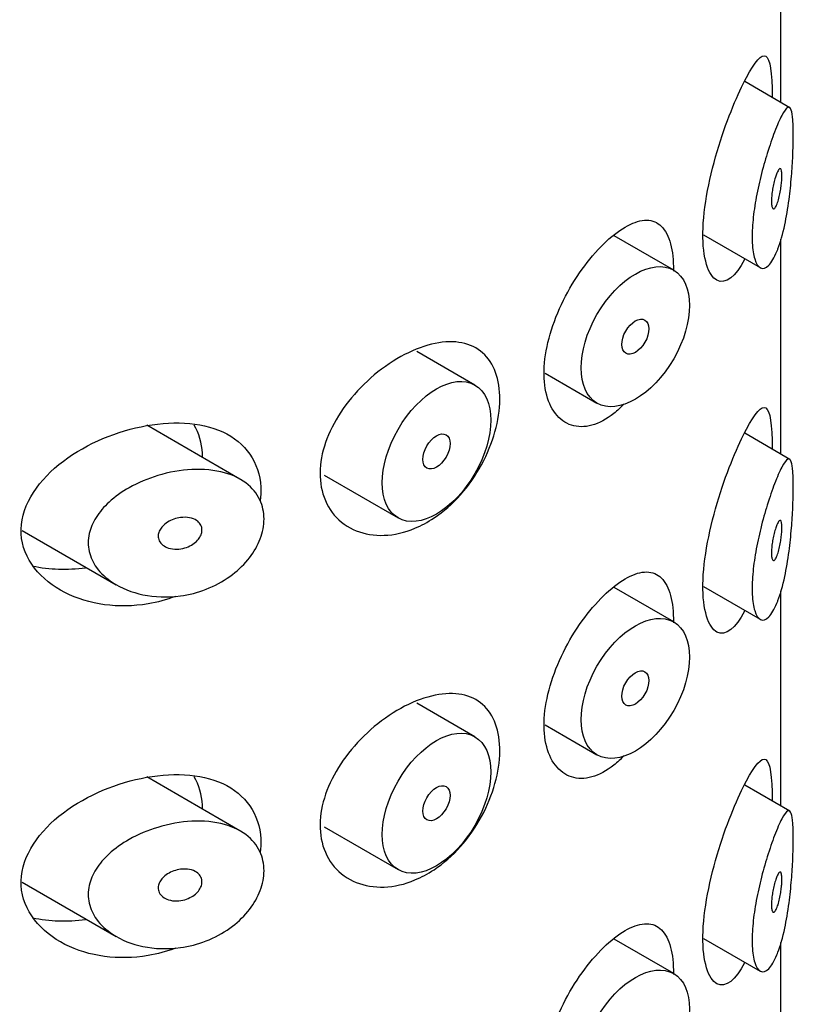
# Model space of a CAD drawing. Units: inches. Extents: x -298 to -79, y -120 to 475.
# Drawn here: x -91 to -81, y 84 to 96 of the extents above; entities that cross this region are included whole.
import ezdxf

# ---------------------------------------------------------------- set-up
doc = ezdxf.new("R2010")
doc.units = ezdxf.units.IN
for name, color, linetype in [('445019', 7, 'Continuous'), ('455014', 7, 'Continuous'), ('Default', 7, 'Continuous')]:
    doc.layers.add(name, color=color, linetype=linetype)

# ---------------------------------------------------------------- blocks, each defined once
blk = doc.blocks.new('SE3')
at = {"layer": '445019', "color": 7, "linetype": 'Continuous', "ltscale": 25.4}
for p, q in [((-81.199, 95.241), (-81.787, 95.581)), ((-82.713, 93.122), (-83.491, 93.571)), ((-82.325, 93.582), (-81.586, 93.156)), ((-85.306, 91.625), (-86.063, 92.062)), ((-84.39, 91.781), (-83.713, 91.39)), ((-88.369, 90.4), (-89.584, 91.101)), ((-81.199, 90.656), (-81.787, 90.996)), ((-87.271, 90.45), (-86.306, 89.893)), ((-91.208, 89.729), (-89.98, 89.02)), ((-82.713, 88.537), (-83.491, 88.986)), ((-82.325, 88.997), (-81.586, 88.571)), ((-85.306, 87.04), (-86.063, 87.477)), ((-84.39, 87.196), (-83.713, 86.805)), ((-88.369, 85.815), (-89.584, 86.516)), ((-81.199, 86.071), (-81.787, 86.411)), ((-87.271, 85.865), (-86.306, 85.308)), ((-91.208, 85.144), (-89.98, 84.435)), ((-82.713, 83.952), (-83.491, 84.401)), ((-82.325, 84.412), (-81.586, 83.986))]:
    blk.add_line(p, q, dxfattribs=at)
for centre, major_axis in [((-83.213, 92.256), (-0.5, -0.866)), ((-83.213, 92.256), (0.125, 0.217)), ((-85.806, 90.759), (-0.5, -0.866)), ((-85.806, 90.759), (0.125, 0.217)), ((-83.213, 87.671), (-0.5, -0.866)), ((-83.213, 87.671), (0.125, 0.217)), ((-85.806, 86.174), (-0.5, -0.866)), ((-85.806, 86.174), (0.125, 0.217)), ((-83.213, 83.086), (-0.5, -0.866))]:
    blk.add_ellipse(centre, major_axis=major_axis, ratio=0.57735, dxfattribs=at)
for points, knots in [([(-81.367, 93.367), (-81.4, 93.287), (-81.437, 93.224), (-81.474, 93.187), (-81.511, 93.149), (-81.549, 93.136), (-81.582, 93.154), (-81.612, 93.169), (-81.638, 93.208), (-81.657, 93.269), (-81.674, 93.323), (-81.685, 93.395), (-81.689, 93.479), (-81.692, 93.557), (-81.69, 93.648), (-81.682, 93.743), (-81.674, 93.836), (-81.66, 93.937), (-81.643, 94.036), (-81.625, 94.139), (-81.602, 94.244), (-81.578, 94.343), (-81.551, 94.449), (-81.522, 94.552), (-81.493, 94.645), (-81.461, 94.748), (-81.429, 94.842), (-81.398, 94.922), (-81.364, 95.012), (-81.332, 95.085), (-81.303, 95.139), (-81.273, 95.198), (-81.246, 95.235), (-81.224, 95.245), (-81.206, 95.252), (-81.191, 95.241), (-81.18, 95.208), (-81.171, 95.181), (-81.164, 95.138), (-81.16, 95.081), (-81.155, 95.023), (-81.153, 94.948), (-81.154, 94.863), (-81.154, 94.788), (-81.156, 94.703), (-81.16, 94.616), (-81.164, 94.529), (-81.169, 94.437), (-81.177, 94.347), (-81.185, 94.244), (-81.196, 94.142), (-81.209, 94.044), (-81.224, 93.927), (-81.243, 93.815), (-81.265, 93.714), (-81.29, 93.595), (-81.32, 93.489), (-81.353, 93.402), (-81.358, 93.39), (-81.362, 93.378), (-81.367, 93.367)], [0, 0, 0, 0, 0.063306, 0.063306, 0.063306, 0.127077, 0.127077, 0.127077, 0.183393, 0.183393, 0.183393, 0.232592, 0.232592, 0.232592, 0.277984, 0.277984, 0.277984, 0.32248, 0.32248, 0.32248, 0.36841, 0.36841, 0.36841, 0.417891, 0.417891, 0.417891, 0.472919, 0.472919, 0.472919, 0.534865, 0.534865, 0.534865, 0.602789, 0.602789, 0.602789, 0.658456, 0.658456, 0.658456, 0.703486, 0.703486, 0.703486, 0.748925, 0.748925, 0.748925, 0.788572, 0.788572, 0.788572, 0.828067, 0.828067, 0.828067, 0.873128, 0.873128, 0.873128, 0.927397, 0.927397, 0.927397, 0.991454, 0.991454, 0.991454, 1, 1, 1, 1]), ([(-81.367, 94.388), (-81.357, 94.412), (-81.347, 94.43), (-81.339, 94.439), (-81.331, 94.447), (-81.324, 94.45), (-81.318, 94.444), (-81.314, 94.439), (-81.31, 94.431), (-81.307, 94.418), (-81.305, 94.405), (-81.303, 94.388), (-81.303, 94.367), (-81.302, 94.348), (-81.303, 94.326), (-81.304, 94.303), (-81.305, 94.281), (-81.307, 94.258), (-81.31, 94.235), (-81.312, 94.209), (-81.316, 94.184), (-81.32, 94.16), (-81.325, 94.132), (-81.33, 94.105), (-81.336, 94.081), (-81.343, 94.052), (-81.35, 94.027), (-81.358, 94.005), (-81.366, 93.98), (-81.375, 93.96), (-81.384, 93.946), (-81.393, 93.931), (-81.402, 93.923), (-81.41, 93.922), (-81.416, 93.922), (-81.421, 93.926), (-81.426, 93.935), (-81.431, 93.944), (-81.434, 93.959), (-81.436, 93.977), (-81.438, 93.994), (-81.439, 94.015), (-81.438, 94.038), (-81.438, 94.059), (-81.436, 94.082), (-81.433, 94.106), (-81.431, 94.13), (-81.427, 94.155), (-81.423, 94.179), (-81.418, 94.206), (-81.413, 94.232), (-81.407, 94.257), (-81.401, 94.284), (-81.394, 94.31), (-81.387, 94.333), (-81.38, 94.354), (-81.373, 94.372), (-81.367, 94.388)], [0, 0, 0, 0, 0.075273, 0.075273, 0.075273, 0.142814, 0.142814, 0.142814, 0.191277, 0.191277, 0.191277, 0.240123, 0.240123, 0.240123, 0.283276, 0.283276, 0.283276, 0.324663, 0.324663, 0.324663, 0.369044, 0.369044, 0.369044, 0.419786, 0.419786, 0.419786, 0.478703, 0.478703, 0.478703, 0.544694, 0.544694, 0.544694, 0.612447, 0.612447, 0.612447, 0.664563, 0.664563, 0.664563, 0.717083, 0.717083, 0.717083, 0.763363, 0.763363, 0.763363, 0.806214, 0.806214, 0.806214, 0.849774, 0.849774, 0.849774, 0.897274, 0.897274, 0.897274, 0.951098, 0.951098, 0.951098, 1, 1, 1, 1]), ([(-81.367, 88.782), (-81.4, 88.702), (-81.437, 88.639), (-81.474, 88.602), (-81.511, 88.564), (-81.549, 88.551), (-81.582, 88.568), (-81.612, 88.584), (-81.638, 88.623), (-81.657, 88.684), (-81.674, 88.738), (-81.685, 88.81), (-81.689, 88.894), (-81.692, 88.972), (-81.69, 89.063), (-81.682, 89.158), (-81.674, 89.251), (-81.66, 89.352), (-81.643, 89.451), (-81.625, 89.554), (-81.602, 89.658), (-81.578, 89.757), (-81.551, 89.864), (-81.522, 89.967), (-81.493, 90.06), (-81.461, 90.163), (-81.429, 90.257), (-81.398, 90.337), (-81.364, 90.426), (-81.332, 90.5), (-81.303, 90.554), (-81.273, 90.613), (-81.246, 90.65), (-81.224, 90.659), (-81.206, 90.667), (-81.191, 90.656), (-81.18, 90.623), (-81.171, 90.596), (-81.164, 90.553), (-81.16, 90.496), (-81.155, 90.438), (-81.153, 90.363), (-81.154, 90.278), (-81.154, 90.203), (-81.156, 90.118), (-81.16, 90.031), (-81.164, 89.943), (-81.169, 89.852), (-81.177, 89.762), (-81.185, 89.659), (-81.196, 89.557), (-81.209, 89.459), (-81.224, 89.342), (-81.243, 89.23), (-81.265, 89.129), (-81.29, 89.01), (-81.32, 88.904), (-81.353, 88.817), (-81.358, 88.805), (-81.362, 88.793), (-81.367, 88.782)], [0, 0, 0, 0, 0.063306, 0.063306, 0.063306, 0.127077, 0.127077, 0.127077, 0.183393, 0.183393, 0.183393, 0.232592, 0.232592, 0.232592, 0.277984, 0.277984, 0.277984, 0.32248, 0.32248, 0.32248, 0.36841, 0.36841, 0.36841, 0.417891, 0.417891, 0.417891, 0.472919, 0.472919, 0.472919, 0.534865, 0.534865, 0.534865, 0.602789, 0.602789, 0.602789, 0.658456, 0.658456, 0.658456, 0.703486, 0.703486, 0.703486, 0.748925, 0.748925, 0.748925, 0.788572, 0.788572, 0.788572, 0.828067, 0.828067, 0.828067, 0.873128, 0.873128, 0.873128, 0.927397, 0.927397, 0.927397, 0.991454, 0.991454, 0.991454, 1, 1, 1, 1]), ([(-89.145, 88.877), (-89.31, 88.854), (-89.479, 88.859), (-89.634, 88.892), (-89.777, 88.922), (-89.915, 88.975), (-90.029, 89.051), (-90.111, 89.104), (-90.183, 89.171), (-90.237, 89.246), (-90.283, 89.31), (-90.317, 89.382), (-90.333, 89.456), (-90.35, 89.531), (-90.35, 89.611), (-90.333, 89.688), (-90.317, 89.761), (-90.286, 89.832), (-90.244, 89.899), (-90.199, 89.97), (-90.141, 90.037), (-90.075, 90.098), (-89.997, 90.169), (-89.907, 90.233), (-89.811, 90.287), (-89.695, 90.352), (-89.569, 90.405), (-89.44, 90.444), (-89.294, 90.489), (-89.142, 90.517), (-88.995, 90.524), (-88.846, 90.531), (-88.698, 90.518), (-88.568, 90.481), (-88.45, 90.448), (-88.343, 90.395), (-88.259, 90.323), (-88.187, 90.262), (-88.13, 90.184), (-88.095, 90.098), (-88.065, 90.021), (-88.051, 89.934), (-88.055, 89.846), (-88.06, 89.762), (-88.081, 89.674), (-88.116, 89.59), (-88.152, 89.505), (-88.204, 89.422), (-88.266, 89.346), (-88.332, 89.266), (-88.412, 89.193), (-88.499, 89.131), (-88.594, 89.063), (-88.7, 89.006), (-88.809, 88.963), (-88.918, 88.921), (-89.032, 88.892), (-89.145, 88.877)], [0, 0, 0, 0, 0.075018, 0.075018, 0.075018, 0.14397, 0.14397, 0.14397, 0.192945, 0.192945, 0.192945, 0.234391, 0.234391, 0.234391, 0.276038, 0.276038, 0.276038, 0.314788, 0.314788, 0.314788, 0.356303, 0.356303, 0.356303, 0.405301, 0.405301, 0.405301, 0.46433, 0.46433, 0.46433, 0.531629, 0.531629, 0.531629, 0.599805, 0.599805, 0.599805, 0.661148, 0.661148, 0.661148, 0.713958, 0.713958, 0.713958, 0.761014, 0.761014, 0.761014, 0.805616, 0.805616, 0.805616, 0.850376, 0.850376, 0.850376, 0.89749, 0.89749, 0.89749, 0.949034, 0.949034, 0.949034, 1, 1, 1, 1]), ([(-89.145, 89.897), (-89.104, 89.903), (-89.062, 89.902), (-89.024, 89.895), (-88.99, 89.888), (-88.958, 89.876), (-88.933, 89.859), (-88.914, 89.846), (-88.898, 89.83), (-88.886, 89.812), (-88.874, 89.793), (-88.866, 89.772), (-88.864, 89.75), (-88.862, 89.73), (-88.864, 89.709), (-88.87, 89.688), (-88.876, 89.668), (-88.886, 89.648), (-88.899, 89.629), (-88.912, 89.61), (-88.929, 89.591), (-88.948, 89.575), (-88.97, 89.557), (-88.994, 89.541), (-89.02, 89.528), (-89.049, 89.513), (-89.08, 89.502), (-89.112, 89.495), (-89.147, 89.487), (-89.184, 89.484), (-89.219, 89.486), (-89.255, 89.488), (-89.291, 89.496), (-89.322, 89.509), (-89.347, 89.519), (-89.369, 89.533), (-89.387, 89.551), (-89.405, 89.568), (-89.419, 89.589), (-89.427, 89.612), (-89.434, 89.632), (-89.436, 89.653), (-89.433, 89.675), (-89.43, 89.694), (-89.424, 89.714), (-89.414, 89.733), (-89.404, 89.752), (-89.39, 89.77), (-89.374, 89.787), (-89.357, 89.805), (-89.335, 89.822), (-89.313, 89.837), (-89.287, 89.853), (-89.258, 89.867), (-89.228, 89.877), (-89.201, 89.887), (-89.173, 89.893), (-89.145, 89.897)], [0, 0, 0, 0, 0.075358, 0.075358, 0.075358, 0.141595, 0.141595, 0.141595, 0.189839, 0.189839, 0.189839, 0.238369, 0.238369, 0.238369, 0.282442, 0.282442, 0.282442, 0.325243, 0.325243, 0.325243, 0.370446, 0.370446, 0.370446, 0.420874, 0.420874, 0.420874, 0.47839, 0.47839, 0.47839, 0.542958, 0.542958, 0.542958, 0.610987, 0.610987, 0.610987, 0.663971, 0.663971, 0.663971, 0.717474, 0.717474, 0.717474, 0.763235, 0.763235, 0.763235, 0.804657, 0.804657, 0.804657, 0.847201, 0.847201, 0.847201, 0.894817, 0.894817, 0.894817, 0.950072, 0.950072, 0.950072, 1, 1, 1, 1]), ([(-81.367, 89.803), (-81.357, 89.827), (-81.347, 89.844), (-81.339, 89.854), (-81.331, 89.862), (-81.324, 89.864), (-81.318, 89.859), (-81.314, 89.854), (-81.31, 89.846), (-81.307, 89.833), (-81.305, 89.82), (-81.303, 89.802), (-81.303, 89.781), (-81.302, 89.763), (-81.303, 89.741), (-81.304, 89.718), (-81.305, 89.696), (-81.307, 89.673), (-81.31, 89.649), (-81.312, 89.624), (-81.316, 89.599), (-81.32, 89.575), (-81.325, 89.547), (-81.33, 89.52), (-81.336, 89.496), (-81.343, 89.467), (-81.35, 89.441), (-81.358, 89.42), (-81.366, 89.395), (-81.375, 89.375), (-81.384, 89.361), (-81.393, 89.346), (-81.402, 89.338), (-81.41, 89.337), (-81.416, 89.337), (-81.421, 89.341), (-81.426, 89.35), (-81.431, 89.359), (-81.434, 89.373), (-81.436, 89.392), (-81.438, 89.409), (-81.439, 89.43), (-81.438, 89.452), (-81.438, 89.474), (-81.436, 89.497), (-81.433, 89.521), (-81.431, 89.545), (-81.427, 89.57), (-81.423, 89.594), (-81.418, 89.621), (-81.413, 89.647), (-81.407, 89.672), (-81.401, 89.699), (-81.394, 89.725), (-81.387, 89.748), (-81.38, 89.769), (-81.373, 89.787), (-81.367, 89.803)], [0, 0, 0, 0, 0.075273, 0.075273, 0.075273, 0.142814, 0.142814, 0.142814, 0.191277, 0.191277, 0.191277, 0.240123, 0.240123, 0.240123, 0.283276, 0.283276, 0.283276, 0.324663, 0.324663, 0.324663, 0.369044, 0.369044, 0.369044, 0.419786, 0.419786, 0.419786, 0.478703, 0.478703, 0.478703, 0.544694, 0.544694, 0.544694, 0.612447, 0.612447, 0.612447, 0.664563, 0.664563, 0.664563, 0.717083, 0.717083, 0.717083, 0.763363, 0.763363, 0.763363, 0.806214, 0.806214, 0.806214, 0.849774, 0.849774, 0.849774, 0.897274, 0.897274, 0.897274, 0.951098, 0.951098, 0.951098, 1, 1, 1, 1]), ([(-81.367, 84.197), (-81.4, 84.117), (-81.437, 84.054), (-81.474, 84.017), (-81.511, 83.979), (-81.549, 83.966), (-81.582, 83.983), (-81.612, 83.999), (-81.638, 84.038), (-81.657, 84.099), (-81.674, 84.153), (-81.685, 84.225), (-81.689, 84.309), (-81.692, 84.387), (-81.69, 84.478), (-81.682, 84.573), (-81.674, 84.666), (-81.66, 84.767), (-81.643, 84.866), (-81.625, 84.969), (-81.602, 85.073), (-81.578, 85.172), (-81.551, 85.279), (-81.522, 85.382), (-81.493, 85.475), (-81.461, 85.578), (-81.429, 85.672), (-81.398, 85.752), (-81.364, 85.841), (-81.332, 85.915), (-81.303, 85.969), (-81.273, 86.028), (-81.246, 86.065), (-81.224, 86.074), (-81.206, 86.082), (-81.191, 86.071), (-81.18, 86.038), (-81.171, 86.011), (-81.164, 85.968), (-81.16, 85.911), (-81.155, 85.853), (-81.153, 85.778), (-81.154, 85.693), (-81.154, 85.618), (-81.156, 85.533), (-81.16, 85.446), (-81.164, 85.358), (-81.169, 85.267), (-81.177, 85.177), (-81.185, 85.074), (-81.196, 84.972), (-81.209, 84.874), (-81.224, 84.757), (-81.243, 84.645), (-81.265, 84.544), (-81.29, 84.425), (-81.32, 84.318), (-81.353, 84.231), (-81.358, 84.22), (-81.362, 84.208), (-81.367, 84.197)], [0, 0, 0, 0, 0.063306, 0.063306, 0.063306, 0.127077, 0.127077, 0.127077, 0.183393, 0.183393, 0.183393, 0.232592, 0.232592, 0.232592, 0.277984, 0.277984, 0.277984, 0.32248, 0.32248, 0.32248, 0.36841, 0.36841, 0.36841, 0.417891, 0.417891, 0.417891, 0.472919, 0.472919, 0.472919, 0.534865, 0.534865, 0.534865, 0.602789, 0.602789, 0.602789, 0.658456, 0.658456, 0.658456, 0.703486, 0.703486, 0.703486, 0.748925, 0.748925, 0.748925, 0.788572, 0.788572, 0.788572, 0.828067, 0.828067, 0.828067, 0.873128, 0.873128, 0.873128, 0.927397, 0.927397, 0.927397, 0.991454, 0.991454, 0.991454, 1, 1, 1, 1]), ([(-89.145, 84.292), (-89.31, 84.269), (-89.479, 84.274), (-89.634, 84.307), (-89.777, 84.336), (-89.915, 84.39), (-90.029, 84.466), (-90.111, 84.519), (-90.183, 84.586), (-90.237, 84.661), (-90.283, 84.725), (-90.317, 84.797), (-90.333, 84.871), (-90.35, 84.946), (-90.35, 85.026), (-90.333, 85.103), (-90.317, 85.175), (-90.286, 85.247), (-90.244, 85.314), (-90.199, 85.385), (-90.141, 85.452), (-90.075, 85.513), (-89.997, 85.584), (-89.907, 85.648), (-89.811, 85.702), (-89.695, 85.767), (-89.569, 85.82), (-89.44, 85.859), (-89.294, 85.904), (-89.142, 85.931), (-88.995, 85.939), (-88.846, 85.946), (-88.698, 85.933), (-88.568, 85.896), (-88.45, 85.863), (-88.343, 85.81), (-88.259, 85.738), (-88.187, 85.676), (-88.13, 85.599), (-88.095, 85.513), (-88.065, 85.436), (-88.051, 85.349), (-88.055, 85.261), (-88.06, 85.177), (-88.081, 85.089), (-88.116, 85.005), (-88.152, 84.92), (-88.204, 84.837), (-88.266, 84.761), (-88.332, 84.681), (-88.412, 84.608), (-88.499, 84.546), (-88.594, 84.477), (-88.7, 84.421), (-88.809, 84.378), (-88.918, 84.336), (-89.032, 84.307), (-89.145, 84.292)], [0, 0, 0, 0, 0.075018, 0.075018, 0.075018, 0.14397, 0.14397, 0.14397, 0.192945, 0.192945, 0.192945, 0.234391, 0.234391, 0.234391, 0.276038, 0.276038, 0.276038, 0.314788, 0.314788, 0.314788, 0.356303, 0.356303, 0.356303, 0.405301, 0.405301, 0.405301, 0.46433, 0.46433, 0.46433, 0.531629, 0.531629, 0.531629, 0.599805, 0.599805, 0.599805, 0.661148, 0.661148, 0.661148, 0.713958, 0.713958, 0.713958, 0.761014, 0.761014, 0.761014, 0.805616, 0.805616, 0.805616, 0.850376, 0.850376, 0.850376, 0.89749, 0.89749, 0.89749, 0.949034, 0.949034, 0.949034, 1, 1, 1, 1]), ([(-89.145, 85.312), (-89.104, 85.318), (-89.062, 85.317), (-89.024, 85.31), (-88.99, 85.303), (-88.958, 85.291), (-88.933, 85.273), (-88.914, 85.261), (-88.898, 85.245), (-88.886, 85.226), (-88.874, 85.208), (-88.866, 85.187), (-88.864, 85.165), (-88.862, 85.145), (-88.864, 85.124), (-88.87, 85.103), (-88.876, 85.083), (-88.886, 85.063), (-88.899, 85.044), (-88.912, 85.024), (-88.929, 85.006), (-88.948, 84.99), (-88.97, 84.971), (-88.994, 84.956), (-89.02, 84.943), (-89.049, 84.928), (-89.08, 84.917), (-89.112, 84.91), (-89.147, 84.902), (-89.184, 84.899), (-89.219, 84.901), (-89.255, 84.903), (-89.291, 84.91), (-89.322, 84.924), (-89.347, 84.934), (-89.369, 84.948), (-89.387, 84.966), (-89.405, 84.983), (-89.419, 85.004), (-89.427, 85.027), (-89.434, 85.047), (-89.436, 85.068), (-89.433, 85.09), (-89.43, 85.109), (-89.424, 85.129), (-89.414, 85.148), (-89.404, 85.167), (-89.39, 85.185), (-89.374, 85.202), (-89.357, 85.22), (-89.335, 85.237), (-89.313, 85.252), (-89.287, 85.268), (-89.258, 85.282), (-89.228, 85.292), (-89.201, 85.302), (-89.173, 85.308), (-89.145, 85.312)], [0, 0, 0, 0, 0.075358, 0.075358, 0.075358, 0.141595, 0.141595, 0.141595, 0.189839, 0.189839, 0.189839, 0.238369, 0.238369, 0.238369, 0.282442, 0.282442, 0.282442, 0.325243, 0.325243, 0.325243, 0.370446, 0.370446, 0.370446, 0.420874, 0.420874, 0.420874, 0.47839, 0.47839, 0.47839, 0.542958, 0.542958, 0.542958, 0.610987, 0.610987, 0.610987, 0.663971, 0.663971, 0.663971, 0.717474, 0.717474, 0.717474, 0.763235, 0.763235, 0.763235, 0.804657, 0.804657, 0.804657, 0.847201, 0.847201, 0.847201, 0.894817, 0.894817, 0.894817, 0.950072, 0.950072, 0.950072, 1, 1, 1, 1]), ([(-81.367, 85.218), (-81.357, 85.242), (-81.347, 85.259), (-81.339, 85.269), (-81.331, 85.277), (-81.324, 85.279), (-81.318, 85.273), (-81.314, 85.269), (-81.31, 85.261), (-81.307, 85.248), (-81.305, 85.235), (-81.303, 85.217), (-81.303, 85.196), (-81.302, 85.178), (-81.303, 85.156), (-81.304, 85.133), (-81.305, 85.111), (-81.307, 85.088), (-81.31, 85.064), (-81.312, 85.039), (-81.316, 85.014), (-81.32, 84.99), (-81.325, 84.962), (-81.33, 84.935), (-81.336, 84.911), (-81.343, 84.882), (-81.35, 84.856), (-81.358, 84.834), (-81.366, 84.81), (-81.375, 84.79), (-81.384, 84.776), (-81.393, 84.761), (-81.402, 84.753), (-81.41, 84.752), (-81.416, 84.752), (-81.421, 84.756), (-81.426, 84.765), (-81.431, 84.774), (-81.434, 84.788), (-81.436, 84.807), (-81.438, 84.824), (-81.439, 84.845), (-81.438, 84.867), (-81.438, 84.888), (-81.436, 84.912), (-81.433, 84.936), (-81.431, 84.96), (-81.427, 84.985), (-81.423, 85.009), (-81.418, 85.036), (-81.413, 85.062), (-81.407, 85.086), (-81.401, 85.114), (-81.394, 85.14), (-81.387, 85.163), (-81.38, 85.184), (-81.373, 85.202), (-81.367, 85.218)], [0, 0, 0, 0, 0.075273, 0.075273, 0.075273, 0.142814, 0.142814, 0.142814, 0.191277, 0.191277, 0.191277, 0.240123, 0.240123, 0.240123, 0.283276, 0.283276, 0.283276, 0.324663, 0.324663, 0.324663, 0.369044, 0.369044, 0.369044, 0.419786, 0.419786, 0.419786, 0.478703, 0.478703, 0.478703, 0.544694, 0.544694, 0.544694, 0.612447, 0.612447, 0.612447, 0.664563, 0.664563, 0.664563, 0.717083, 0.717083, 0.717083, 0.763363, 0.763363, 0.763363, 0.806214, 0.806214, 0.806214, 0.849774, 0.849774, 0.849774, 0.897274, 0.897274, 0.897274, 0.951098, 0.951098, 0.951098, 1, 1, 1, 1])]:
    blk.add_open_spline(points, degree=3, knots=knots, dxfattribs=at)
at = {"layer": '455014', "color": 7, "linetype": 'Continuous', "ltscale": 25.4}
for p, q in [((-81.318, 95.31), (-81.318, 107.295)), ((-81.318, 90.725), (-81.318, 93.527)), ((-81.318, 86.14), (-81.318, 88.941)), ((-81.318, 81.555), (-81.318, 84.356))]:
    blk.add_line(p, q, dxfattribs=at)
for points, knots in [([(-81.788, 93.263), (-81.902, 93.04), (-82.037, 92.933), (-82.261, 93.048), (-82.337, 93.279), (-82.327, 93.943), (-82.241, 94.367), (-82.01, 95.113), (-81.873, 95.43), (-81.654, 95.842), (-81.567, 95.946), (-81.457, 95.88), (-81.429, 95.7), (-81.429, 95.38)], [0, 0, 0, 0, 0.125, 0.125, 0.25, 0.25, 0.375, 0.375, 0.5, 0.5, 0.625, 0.625, 0.7464375, 0.7464375, 0.7464375, 0.7464375]), ([(-83.494, 91.255), (-83.588, 91.18), (-83.686, 91.127), (-83.78, 91.101), (-83.873, 91.075), (-83.965, 91.076), (-84.046, 91.102), (-84.127, 91.128), (-84.199, 91.18), (-84.256, 91.254), (-84.312, 91.327), (-84.354, 91.424), (-84.378, 91.536), (-84.403, 91.647), (-84.409, 91.777), (-84.397, 91.914), (-84.384, 92.051), (-84.353, 92.199), (-84.307, 92.345), (-84.26, 92.492), (-84.197, 92.642), (-84.123, 92.783), (-84.049, 92.924), (-83.963, 93.06), (-83.873, 93.18), (-83.783, 93.301), (-83.686, 93.409), (-83.592, 93.497), (-83.497, 93.585), (-83.402, 93.656), (-83.314, 93.702), (-83.224, 93.75), (-83.14, 93.774), (-83.066, 93.774), (-82.991, 93.773), (-82.925, 93.746), (-82.872, 93.694), (-82.82, 93.642), (-82.779, 93.564), (-82.753, 93.465), (-82.728, 93.369), (-82.715, 93.251), (-82.716, 93.12), (-82.716, 93.117), (-82.716, 93.113), (-82.716, 93.109)], [0, 0, 0, 0, 0.053588, 0.053588, 0.053588, 0.1072086, 0.1072086, 0.1072086, 0.1603988, 0.1603988, 0.1603988, 0.2135156, 0.2135156, 0.2135156, 0.2667322, 0.2667322, 0.2667322, 0.3199952, 0.3199952, 0.3199952, 0.3732408, 0.3732408, 0.3732408, 0.4263967, 0.4263967, 0.4263967, 0.4795027, 0.4795027, 0.4795027, 0.5329627, 0.5329627, 0.5329627, 0.5873485, 0.5873485, 0.5873485, 0.6426238, 0.6426238, 0.6426238, 0.6975905, 0.6975905, 0.6975905, 0.7507559, 0.7507559, 0.7507559, 0.7522092, 0.7522092, 0.7522092, 0.7522092]), ([(-86.087, 89.758), (-86.22, 89.702), (-86.357, 89.671), (-86.487, 89.666), (-86.617, 89.661), (-86.742, 89.682), (-86.852, 89.726), (-86.963, 89.771), (-87.062, 89.842), (-87.138, 89.931), (-87.213, 90.02), (-87.268, 90.129), (-87.298, 90.25), (-87.326, 90.366), (-87.331, 90.496), (-87.312, 90.629), (-87.294, 90.758), (-87.252, 90.894), (-87.192, 91.025), (-87.13, 91.158), (-87.048, 91.29), (-86.953, 91.411), (-86.854, 91.537), (-86.738, 91.655), (-86.616, 91.757), (-86.491, 91.862), (-86.356, 91.953), (-86.221, 92.022), (-86.087, 92.091), (-85.95, 92.142), (-85.823, 92.167), (-85.698, 92.193), (-85.578, 92.196), (-85.473, 92.175), (-85.369, 92.154), (-85.278, 92.11), (-85.204, 92.045), (-85.131, 91.98), (-85.073, 91.893), (-85.036, 91.79), (-84.998, 91.687), (-84.979, 91.565), (-84.98, 91.435), (-84.981, 91.304), (-85.003, 91.161), (-85.043, 91.017), (-85.083, 90.874), (-85.142, 90.726), (-85.218, 90.587), (-85.294, 90.447), (-85.387, 90.313), (-85.492, 90.195), (-85.596, 90.078), (-85.715, 89.974), (-85.838, 89.892), (-85.919, 89.838), (-86.003, 89.793), (-86.087, 89.758)], [0, 0, 0, 0, 0.054981, 0.054981, 0.054981, 0.10993, 0.10993, 0.10993, 0.165284, 0.165284, 0.165284, 0.219708, 0.219708, 0.219708, 0.272103, 0.272103, 0.272103, 0.323266, 0.323266, 0.323266, 0.375102, 0.375102, 0.375102, 0.428815, 0.428815, 0.428815, 0.483983, 0.483983, 0.483983, 0.539119, 0.539119, 0.539119, 0.593244, 0.593244, 0.593244, 0.646551, 0.646551, 0.646551, 0.699648, 0.699648, 0.699648, 0.752829, 0.752829, 0.752829, 0.80608, 0.80608, 0.80608, 0.859332, 0.859332, 0.859332, 0.912516, 0.912516, 0.912516, 0.965607, 0.965607, 0.965607, 1, 1, 1, 1]), ([(-81.788, 88.678), (-81.902, 88.455), (-82.037, 88.348), (-82.261, 88.463), (-82.337, 88.694), (-82.327, 89.358), (-82.241, 89.782), (-82.01, 90.528), (-81.873, 90.845), (-81.654, 91.257), (-81.567, 91.361), (-81.457, 91.295), (-81.429, 91.115), (-81.429, 90.795)], [0, 0, 0, 0, 0.125, 0.125, 0.25, 0.25, 0.375, 0.375, 0.5, 0.5, 0.625, 0.625, 0.7464375, 0.7464375, 0.7464375, 0.7464375]), ([(-89.566, 88.773), (-89.952, 88.707), (-90.336, 88.76), (-90.964, 89.078), (-91.203, 89.36), (-91.24, 90.013), (-91.031, 90.345), (-90.426, 90.833), (-90.04, 91.003), (-89.273, 91.162), (-88.886, 91.149), (-88.299, 90.88), (-88.111, 90.615), (-88.094, 90.235), (-88.097, 90.176), (-88.105, 90.116)], [0, 0, 0, 0, 0.125, 0.125, 0.25, 0.25, 0.375, 0.375, 0.5, 0.5, 0.625, 0.625, 0.75, 0.75, 0.7724295, 0.7724295, 0.7724295, 0.7724295]), ([(-88.857, 90.695), (-88.857, 90.708), (-88.857, 90.722), (-88.864, 90.869), (-88.902, 90.994), (-88.966, 91.104)], [0.24495638, 0.24495638, 0.24495638, 0.24495638, 0.25, 0.25, 0.30127863, 0.30127863, 0.30127863, 0.30127863]), ([(-83.494, 86.67), (-83.588, 86.595), (-83.686, 86.542), (-83.78, 86.516), (-83.873, 86.49), (-83.965, 86.49), (-84.046, 86.517), (-84.127, 86.543), (-84.199, 86.595), (-84.256, 86.669), (-84.312, 86.742), (-84.354, 86.839), (-84.378, 86.951), (-84.403, 87.062), (-84.409, 87.192), (-84.397, 87.329), (-84.384, 87.466), (-84.353, 87.613), (-84.307, 87.76), (-84.26, 87.907), (-84.197, 88.057), (-84.123, 88.198), (-84.049, 88.339), (-83.963, 88.475), (-83.873, 88.595), (-83.783, 88.716), (-83.686, 88.824), (-83.592, 88.912), (-83.497, 89), (-83.402, 89.071), (-83.314, 89.117), (-83.224, 89.165), (-83.14, 89.189), (-83.066, 89.189), (-82.991, 89.188), (-82.925, 89.161), (-82.872, 89.109), (-82.82, 89.057), (-82.779, 88.979), (-82.753, 88.88), (-82.728, 88.784), (-82.715, 88.666), (-82.716, 88.535), (-82.716, 88.531), (-82.716, 88.528), (-82.716, 88.524)], [0, 0, 0, 0, 0.053588, 0.053588, 0.053588, 0.1072086, 0.1072086, 0.1072086, 0.1603988, 0.1603988, 0.1603988, 0.2135156, 0.2135156, 0.2135156, 0.2667322, 0.2667322, 0.2667322, 0.3199952, 0.3199952, 0.3199952, 0.3732408, 0.3732408, 0.3732408, 0.4263967, 0.4263967, 0.4263967, 0.4795027, 0.4795027, 0.4795027, 0.5329627, 0.5329627, 0.5329627, 0.5873485, 0.5873485, 0.5873485, 0.6426238, 0.6426238, 0.6426238, 0.6975905, 0.6975905, 0.6975905, 0.7507559, 0.7507559, 0.7507559, 0.7522092, 0.7522092, 0.7522092, 0.7522092]), ([(-86.087, 85.173), (-86.22, 85.117), (-86.357, 85.086), (-86.487, 85.081), (-86.617, 85.076), (-86.742, 85.097), (-86.852, 85.141), (-86.963, 85.186), (-87.062, 85.257), (-87.138, 85.346), (-87.213, 85.434), (-87.268, 85.544), (-87.298, 85.664), (-87.326, 85.781), (-87.331, 85.911), (-87.312, 86.044), (-87.294, 86.173), (-87.252, 86.309), (-87.192, 86.44), (-87.13, 86.573), (-87.048, 86.705), (-86.953, 86.826), (-86.854, 86.952), (-86.738, 87.07), (-86.616, 87.172), (-86.491, 87.277), (-86.356, 87.367), (-86.221, 87.437), (-86.087, 87.506), (-85.95, 87.556), (-85.823, 87.582), (-85.698, 87.608), (-85.578, 87.611), (-85.473, 87.59), (-85.369, 87.569), (-85.278, 87.525), (-85.204, 87.46), (-85.131, 87.395), (-85.073, 87.308), (-85.036, 87.205), (-84.998, 87.102), (-84.979, 86.98), (-84.98, 86.849), (-84.981, 86.719), (-85.003, 86.576), (-85.043, 86.432), (-85.083, 86.288), (-85.142, 86.141), (-85.218, 86.001), (-85.294, 85.862), (-85.387, 85.728), (-85.492, 85.61), (-85.596, 85.493), (-85.715, 85.389), (-85.838, 85.306), (-85.919, 85.253), (-86.003, 85.208), (-86.087, 85.173)], [0, 0, 0, 0, 0.054981, 0.054981, 0.054981, 0.10993, 0.10993, 0.10993, 0.165284, 0.165284, 0.165284, 0.219708, 0.219708, 0.219708, 0.272103, 0.272103, 0.272103, 0.323266, 0.323266, 0.323266, 0.375102, 0.375102, 0.375102, 0.428815, 0.428815, 0.428815, 0.483983, 0.483983, 0.483983, 0.539119, 0.539119, 0.539119, 0.593244, 0.593244, 0.593244, 0.646551, 0.646551, 0.646551, 0.699648, 0.699648, 0.699648, 0.752829, 0.752829, 0.752829, 0.80608, 0.80608, 0.80608, 0.859332, 0.859332, 0.859332, 0.912516, 0.912516, 0.912516, 0.965607, 0.965607, 0.965607, 1, 1, 1, 1]), ([(-81.788, 84.093), (-81.902, 83.87), (-82.037, 83.763), (-82.261, 83.878), (-82.337, 84.109), (-82.327, 84.773), (-82.241, 85.197), (-82.01, 85.943), (-81.873, 86.26), (-81.654, 86.672), (-81.567, 86.776), (-81.457, 86.71), (-81.429, 86.53), (-81.429, 86.21)], [0, 0, 0, 0, 0.125, 0.125, 0.25, 0.25, 0.375, 0.375, 0.5, 0.5, 0.625, 0.625, 0.7464375, 0.7464375, 0.7464375, 0.7464375]), ([(-89.566, 84.188), (-89.952, 84.122), (-90.336, 84.175), (-90.964, 84.493), (-91.203, 84.775), (-91.24, 85.427), (-91.031, 85.76), (-90.426, 86.248), (-90.04, 86.418), (-89.273, 86.577), (-88.886, 86.564), (-88.299, 86.295), (-88.111, 86.03), (-88.094, 85.65), (-88.097, 85.591), (-88.105, 85.53)], [0, 0, 0, 0, 0.125, 0.125, 0.25, 0.25, 0.375, 0.375, 0.5, 0.5, 0.625, 0.625, 0.75, 0.75, 0.7724295, 0.7724295, 0.7724295, 0.7724295]), ([(-88.857, 86.11), (-88.857, 86.123), (-88.857, 86.137), (-88.864, 86.284), (-88.902, 86.409), (-88.966, 86.519)], [0.24495638, 0.24495638, 0.24495638, 0.24495638, 0.25, 0.25, 0.30127863, 0.30127863, 0.30127863, 0.30127863]), ([(-83.494, 82.085), (-83.588, 82.009), (-83.686, 81.957), (-83.78, 81.931), (-83.873, 81.905), (-83.965, 81.905), (-84.046, 81.932), (-84.127, 81.958), (-84.199, 82.01), (-84.256, 82.084), (-84.312, 82.157), (-84.354, 82.254), (-84.378, 82.366), (-84.403, 82.477), (-84.409, 82.607), (-84.397, 82.744), (-84.384, 82.881), (-84.353, 83.028), (-84.307, 83.175), (-84.26, 83.322), (-84.197, 83.472), (-84.123, 83.613), (-84.049, 83.754), (-83.963, 83.89), (-83.873, 84.01), (-83.783, 84.131), (-83.686, 84.239), (-83.592, 84.327), (-83.497, 84.415), (-83.402, 84.486), (-83.314, 84.532), (-83.224, 84.58), (-83.14, 84.604), (-83.066, 84.603), (-82.991, 84.603), (-82.925, 84.576), (-82.872, 84.524), (-82.82, 84.472), (-82.779, 84.394), (-82.753, 84.295), (-82.728, 84.199), (-82.715, 84.081), (-82.716, 83.95), (-82.716, 83.946), (-82.716, 83.943), (-82.716, 83.939)], [0, 0, 0, 0, 0.053588, 0.053588, 0.053588, 0.1072086, 0.1072086, 0.1072086, 0.1603988, 0.1603988, 0.1603988, 0.2135156, 0.2135156, 0.2135156, 0.2667322, 0.2667322, 0.2667322, 0.3199952, 0.3199952, 0.3199952, 0.3732408, 0.3732408, 0.3732408, 0.4263967, 0.4263967, 0.4263967, 0.4795027, 0.4795027, 0.4795027, 0.5329627, 0.5329627, 0.5329627, 0.5873485, 0.5873485, 0.5873485, 0.6426238, 0.6426238, 0.6426238, 0.6975905, 0.6975905, 0.6975905, 0.7507559, 0.7507559, 0.7507559, 0.7522092, 0.7522092, 0.7522092, 0.7522092])]:
    blk.add_open_spline(points, degree=3, knots=knots, dxfattribs=at)
for points in [[(-83.358, 91.381), (-83.402, 91.334), (-83.448, 91.292), (-83.494, 91.255)], [(-91.072, 89.266), (-90.851, 89.22), (-90.617, 89.212), (-90.383, 89.244)], [(-89.209, 88.87), (-89.325, 88.826), (-89.445, 88.793), (-89.566, 88.773)], [(-83.358, 86.796), (-83.402, 86.749), (-83.448, 86.706), (-83.494, 86.67)], [(-91.072, 84.681), (-90.851, 84.635), (-90.617, 84.627), (-90.383, 84.659)], [(-89.209, 84.285), (-89.325, 84.241), (-89.445, 84.208), (-89.566, 84.188)]]:
    blk.add_open_spline(points, degree=3, dxfattribs=at)

msp = doc.modelspace()

# ---------------------------------------------------------------- block references
at = {"layer": 'Default'}
msp.add_blockref('SE3', (0, 0), dxfattribs=at)

doc.saveas('drawing.dxf')
